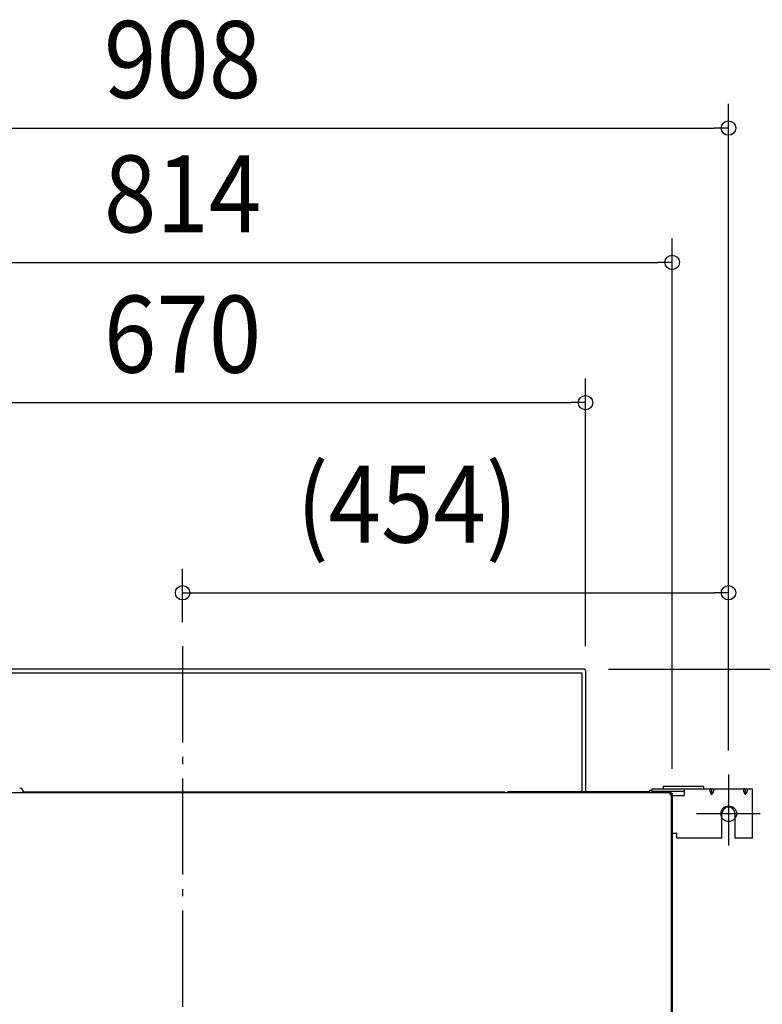
# Model space of a CAD drawing. Extents: x -657 to 1458, y -827 to 905.
# Drawn here: x -135 to 482, y 79 to 898 of the extents above; entities that cross this region are included whole.
import ezdxf
from ezdxf.enums import TextEntityAlignment as Align

# ---------------------------------------------------------------- set-up
doc = ezdxf.new("R2010")
doc.units = 0
doc.header["$LTSCALE"] = 20
doc.header["$PDMODE"] = 3
doc.header["$PDSIZE"] = -2
doc.linetypes.add('DASHDOT', pattern=[5.5, 4, -0.6, 0.3, -0.6])
doc.layers.get('DEFPOINTS').update_dxf_attribs({"linetype": 'CONTINUOUS'})
for name, color, linetype in [('BASIS', 6, 'DASHDOT'), ('DETAIL', 5, 'CONTINUOUS'), ('FIX', 11, 'CONTINUOUS'), ('NOTE', 4, 'CONTINUOUS'), ('OUTLINE', 3, 'CONTINUOUS'), ('SIZE', 30, 'CONTINUOUS')]:
    doc.layers.add(name, color=color, linetype=linetype)
doc.styles.get("Standard").update_dxf_attribs({"font": 'SIMPLEX.shx', "width": 0.9, "height": 64, "bigfont": 'BIGFONT.shx'})

msp = doc.modelspace()

# ---------------------------------------------------------------- linework, layer by layer
at = {"layer": 'BASIS', "color": 6, "linetype": 'DASHDOT'}
msp.add_line((0, 376.74), (0, -333.02), dxfattribs=at)
at = {"layer": 'DEFPOINTS', "color": 30, "linetype": 'CONTINUOUS'}
for p in [(454, 807.84), (407.18, 696.05), (335.15, 579.36), (454, 421.2), (0, 376.74), (334.15, 357.66), (335.15, 356.66), (454, 269.9), (454, 269.9), (407.18, 254.61), (480.5, 237.4)]:
    msp.add_point(p, dxfattribs=at)
at = {"layer": 'DETAIL', "color": 5, "linetype": 'CONTINUOUS'}
for p, q in [((334.15, 357.66), (-334.15, 357.66)), ((-332.15, 354.66), (332.15, 354.66)), ((332.15, 354.66), (332.15, 255.81)), ((335.15, 356.66), (335.15, 255.81)), ((-405.67, 255.11), (405.58, 255.11)), ((-132.46, 255.11), (-132.46, 255.61)), ((-132.46, 255.61), (268.02, 255.61)), ((266.02, 255.11), (266.02, 255.61)), ((268.02, 255.11), (268.02, 255.61)), ((270.52, 255.11), (270.52, 255.81)), ((270.52, 255.81), (388.47, 255.81)), ((388.47, 255.21), (270.52, 255.21)), ((272.52, 255.21), (272.52, 255.81)), ((388.47, 257.11), (388.47, 255.11)), ((388.47, 257.11), (390.5, 257.11)), ((390.5, 255.11), (390.5, 258.11)), ((390.5, 258.11), (474.01, 258.11)), ((390.5, 256.11), (417.08, 256.11)), ((399.58, 260.11), (399.58, 258.11)), ((433.29, 260.11), (399.58, 260.11)), ((405.58, 253.5), (405.58, 255.11)), ((405.88, 255.11), (405.65, 255.11)), ((405.88, 256.11), (405.88, 255.11)), ((405.88, 255.81), (405.98, 255.81)), ((405.98, 255.21), (405.88, 255.21)), ((405.98, 255.03), (405.98, 255.81)), ((406.08, 253.5), (406.08, 254.11)), ((406.58, 254.11), (406.08, 254.11)), ((406.44, 254.61), (407.18, 254.61)), ((406.58, 254.11), (406.58, 254.61)), ((406.58, -254.11), (406.58, 254.11)), ((407.18, 254.61), (407.18, -254.61)), ((417.08, 258.11), (417.08, 252.61)), ((433.29, 260.11), (433.29, 258.11)), ((438.47, 257.11), (438.46, 257.07)), ((438.46, 257.07), (438.46, 257.07)), ((438.46, 257.07), (438.46, 257.04)), ((438.46, 257.04), (438.46, 257.01)), ((438.46, 257.01), (438.46, 257.01)), ((438.46, 257.01), (438.46, 256.98)), ((438.46, 256.98), (438.46, 256.94)), ((438.46, 256.94), (438.46, 256.94)), ((438.46, 256.94), (438.46, 256.9)), ((438.46, 256.9), (438.46, 256.87)), ((438.46, 256.87), (438.46, 256.87)), ((438.46, 256.87), (438.46, 256.83)), ((438.46, 256.83), (438.46, 256.79)), ((438.46, 256.79), (438.46, 256.79)), ((438.46, 256.79), (438.47, 256.75)), ((438.48, 257.24), (438.47, 257.21)), ((438.47, 257.21), (438.47, 257.21)), ((438.47, 257.21), (438.47, 257.17)), ((438.47, 257.17), (438.47, 257.14)), ((438.47, 257.14), (438.47, 257.14)), ((438.47, 257.14), (438.47, 257.11)), ((438.47, 256.75), (438.47, 256.72)), ((438.47, 256.72), (438.47, 256.72)), ((438.47, 256.72), (438.47, 256.68)), ((438.47, 256.68), (438.48, 256.64)), ((438.49, 257.3), (438.48, 257.27)), ((438.48, 257.27), (438.48, 257.27)), ((438.48, 257.27), (438.48, 257.24)), ((438.48, 256.64), (438.48, 256.64)), ((438.48, 256.64), (438.48, 256.61)), ((438.48, 256.61), (438.48, 256.57)), ((438.48, 256.57), (438.48, 256.57)), ((438.48, 256.57), (438.49, 256.53)), ((438.5, 257.36), (438.49, 257.33)), ((438.49, 257.33), (438.49, 257.33)), ((438.49, 257.33), (438.49, 257.3)), ((438.49, 256.53), (438.5, 256.49)), ((438.51, 257.38), (438.5, 257.36)), ((438.5, 256.49), (438.5, 256.49)), ((438.5, 256.49), (438.5, 256.44)), ((438.5, 256.44), (438.51, 256.4)), ((438.52, 257.44), (438.51, 257.41)), ((438.51, 257.41), (438.51, 257.38)), ((438.51, 257.38), (438.51, 257.38)), ((438.51, 256.4), (438.51, 256.4)), ((438.51, 256.4), (438.52, 256.36)), ((438.53, 257.47), (438.52, 257.44)), ((438.52, 257.44), (438.52, 257.44)), ((438.52, 256.36), (438.52, 256.32)), ((438.52, 256.32), (438.52, 256.32)), ((438.52, 256.32), (438.53, 256.28)), ((438.54, 257.49), (438.53, 257.47)), ((438.53, 256.28), (438.54, 256.24)), ((438.55, 257.52), (438.54, 257.49)), ((438.54, 257.49), (438.54, 257.49)), ((438.54, 256.24), (438.54, 256.24)), ((438.54, 256.24), (438.55, 256.2)), ((438.56, 257.55), (438.55, 257.52)), ((438.55, 256.2), (438.56, 256.16)), ((438.57, 257.57), (438.56, 257.55)), ((438.56, 257.55), (438.56, 257.55)), ((438.56, 256.16), (438.56, 256.16)), ((438.56, 256.16), (438.57, 256.12)), ((438.58, 257.59), (438.57, 257.57)), ((438.57, 256.12), (438.58, 256.08)), ((438.59, 257.62), (438.58, 257.59)), ((438.58, 257.59), (438.58, 257.59)), ((438.58, 256.08), (438.58, 256.08)), ((438.58, 256.08), (438.59, 256.04)), ((438.6, 257.64), (438.59, 257.62)), ((438.59, 256.04), (438.6, 255.99)), ((438.61, 257.66), (438.6, 257.64)), ((438.6, 257.64), (438.6, 257.64)), ((438.6, 255.99), (438.6, 255.99)), ((438.6, 255.99), (438.61, 255.95)), ((438.62, 257.68), (438.61, 257.66)), ((438.61, 255.95), (438.62, 255.91)), ((438.63, 257.7), (438.62, 257.68)), ((438.62, 257.68), (438.62, 257.68)), ((438.62, 255.91), (438.62, 255.91)), ((438.62, 255.91), (438.64, 255.87)), ((438.65, 257.72), (438.63, 257.7)), ((438.64, 255.87), (438.65, 255.83)), ((438.66, 257.75), (438.65, 257.72)), ((438.65, 257.72), (438.65, 257.72)), ((438.65, 255.83), (438.65, 255.83)), ((438.65, 255.83), (438.66, 255.79)), ((438.67, 257.76), (438.66, 257.75)), ((438.66, 255.79), (438.67, 255.75)), ((438.69, 257.78), (438.67, 257.76)), ((438.67, 257.76), (438.67, 257.76)), ((438.67, 255.75), (438.67, 255.75)), ((438.67, 255.75), (438.69, 255.7)), ((438.7, 257.8), (438.69, 257.78)), ((438.69, 255.7), (438.7, 255.66)), ((438.71, 257.82), (438.7, 257.8)), ((438.7, 257.8), (438.7, 257.8)), ((438.7, 255.66), (438.7, 255.66)), ((438.7, 255.66), (438.72, 255.62)), ((438.73, 257.83), (438.71, 257.82)), ((438.72, 255.62), (438.73, 255.58)), ((438.74, 257.85), (438.73, 257.83)), ((438.73, 257.83), (438.73, 257.83)), ((438.73, 255.58), (438.73, 255.58)), ((438.73, 255.58), (438.74, 255.54)), ((438.76, 257.86), (438.74, 257.85)), ((438.74, 255.54), (438.76, 255.5)), ((438.77, 257.88), (438.76, 257.86)), ((438.76, 257.86), (438.76, 257.86)), ((438.76, 255.5), (438.76, 255.5)), ((438.76, 255.5), (438.77, 255.46)), ((438.79, 257.89), (438.77, 257.88)), ((438.77, 255.46), (438.79, 255.41)), ((438.8, 257.91), (438.79, 257.89)), ((438.79, 257.89), (438.79, 257.89)), ((438.79, 255.41), (438.79, 255.41)), ((438.79, 255.41), (438.81, 255.37)), ((438.82, 257.92), (438.8, 257.91)), ((438.81, 255.37), (438.82, 255.33)), ((438.84, 257.94), (438.82, 257.92)), ((438.82, 257.92), (438.82, 257.92)), ((438.82, 255.33), (438.82, 255.33)), ((438.82, 255.33), (438.84, 255.29)), ((438.85, 257.95), (438.84, 257.94)), ((438.84, 255.29), (438.85, 255.25)), ((438.87, 257.96), (438.85, 257.95)), ((438.85, 257.95), (438.85, 257.95)), ((438.85, 255.25), (438.85, 255.25)), ((438.85, 255.25), (438.87, 255.21)), ((438.89, 257.97), (438.87, 257.96)), ((438.87, 255.21), (438.89, 255.17)), ((438.9, 257.98), (438.89, 257.97)), ((438.89, 257.97), (438.89, 257.97)), ((438.89, 255.17), (438.89, 255.17)), ((438.89, 255.17), (438.91, 255.13)), ((438.92, 257.99), (438.9, 257.98)), ((438.91, 255.13), (438.92, 255.09)), ((438.94, 258), (438.92, 257.99)), ((438.92, 257.99), (438.92, 257.99)), ((438.92, 255.09), (438.92, 255.09)), ((438.92, 255.09), (438.94, 255.05)), ((438.96, 258.01), (438.94, 258)), ((438.94, 255.05), (438.96, 255.01)), ((438.98, 258.02), (438.96, 258.01)), ((438.96, 258.01), (438.96, 258.01)), ((438.96, 255.01), (438.96, 255.01)), ((438.96, 255.01), (438.98, 254.96)), ((439, 258.03), (438.98, 258.02)), ((438.98, 254.96), (439, 254.92)), ((439.01, 258.04), (439, 258.03)), ((439, 258.03), (439, 258.03)), ((439, 254.92), (439, 254.92)), ((439, 254.92), (439.01, 254.88)), ((439.03, 258.05), (439.01, 258.04)), ((439.01, 254.88), (439.03, 254.84)), ((439.05, 258.05), (439.03, 258.05)), ((439.03, 258.05), (439.03, 258.05)), ((439.03, 254.84), (439.03, 254.84)), ((439.03, 254.84), (439.05, 254.8)), ((439.07, 258.06), (439.05, 258.05)), ((439.05, 254.8), (439.07, 254.76)), ((439.09, 258.07), (439.07, 258.06)), ((439.07, 258.06), (439.07, 258.06)), ((439.07, 254.76), (439.07, 254.76)), ((439.07, 254.76), (439.09, 254.72)), ((439.11, 258.07), (439.09, 258.07)), ((439.09, 254.72), (439.11, 254.68)), ((439.13, 258.08), (439.11, 258.07)), ((439.11, 258.07), (439.11, 258.07)), ((439.11, 254.68), (439.11, 254.68)), ((439.11, 254.68), (439.13, 254.64)), ((439.15, 258.08), (439.13, 258.08)), ((439.13, 254.64), (439.15, 254.6)), ((439.17, 258.09), (439.15, 258.08)), ((439.15, 258.08), (439.15, 258.08)), ((439.15, 254.6), (439.15, 254.6)), ((439.15, 254.6), (439.17, 254.56)), ((439.19, 258.09), (439.17, 258.09)), ((439.17, 254.56), (439.19, 254.52)), ((439.22, 258.1), (439.19, 258.09)), ((439.19, 258.09), (439.19, 258.09)), ((439.19, 254.52), (439.19, 254.52)), ((439.19, 254.52), (439.21, 254.48)), ((439.21, 254.48), (439.24, 254.44)), ((439.24, 258.1), (439.22, 258.1)), ((439.26, 258.1), (439.24, 258.1)), ((439.24, 258.1), (439.24, 258.1)), ((439.24, 254.44), (439.24, 254.44)), ((439.24, 254.44), (439.26, 254.4)), ((439.28, 258.11), (439.26, 258.1)), ((439.26, 254.4), (439.28, 254.35)), ((439.3, 258.11), (439.28, 258.11)), ((439.28, 258.11), (439.28, 258.11)), ((439.28, 254.35), (439.28, 254.35)), ((439.28, 254.35), (439.3, 254.31)), ((439.33, 258.11), (439.3, 258.11)), ((439.3, 254.31), (439.32, 254.27)), ((439.32, 254.27), (439.32, 254.27)), ((439.32, 254.27), (439.35, 254.23)), ((439.35, 258.11), (439.33, 258.11)), ((439.33, 258.11), (439.33, 258.11)), ((439.37, 258.11), (439.35, 258.11)), ((439.35, 254.23), (439.37, 254.19)), ((439.39, 258.11), (439.37, 258.11)), ((439.37, 258.11), (439.37, 258.11)), ((439.37, 254.19), (439.37, 254.19)), ((439.37, 254.19), (439.39, 254.15)), ((439.42, 258.11), (439.39, 258.11)), ((439.39, 254.15), (439.42, 254.11)), ((439.42, 254.11), (439.99, 253.11)), ((439.99, 258.11), (439.99, 253.11)), ((440.57, 254.11), (439.99, 253.11)), ((440.57, 258.11), (440.59, 258.11)), ((440.59, 254.15), (440.57, 254.11)), ((440.59, 258.11), (440.62, 258.11)), ((440.62, 254.19), (440.59, 254.15)), ((440.62, 258.11), (440.62, 258.11)), ((440.62, 258.11), (440.64, 258.11)), ((440.64, 254.23), (440.62, 254.19)), ((440.62, 254.19), (440.62, 254.19)), ((440.64, 258.11), (440.66, 258.11)), ((440.66, 254.27), (440.64, 254.23)), ((440.66, 258.11), (440.66, 258.11)), ((440.66, 258.11), (440.68, 258.11)), ((440.69, 254.31), (440.66, 254.27)), ((440.66, 254.27), (440.66, 254.27)), ((440.68, 258.11), (440.71, 258.11)), ((440.71, 254.35), (440.69, 254.31)), ((440.71, 258.11), (440.71, 258.11)), ((440.71, 258.11), (440.73, 258.1)), ((440.73, 254.4), (440.71, 254.35)), ((440.71, 254.35), (440.71, 254.35)), ((440.73, 258.1), (440.75, 258.1)), ((440.75, 254.44), (440.73, 254.4)), ((440.75, 258.1), (440.75, 258.1)), ((440.75, 258.1), (440.77, 258.1)), ((440.77, 254.48), (440.75, 254.44)), ((440.75, 254.44), (440.75, 254.44)), ((440.77, 258.1), (440.79, 258.09)), ((440.79, 254.52), (440.77, 254.48)), ((440.79, 258.09), (440.79, 258.09)), ((440.79, 258.09), (440.82, 258.09)), ((440.82, 254.56), (440.79, 254.52)), ((440.79, 254.52), (440.79, 254.52)), ((440.82, 258.09), (440.84, 258.08)), ((440.84, 254.6), (440.82, 254.56)), ((440.84, 258.08), (440.84, 258.08)), ((440.84, 258.08), (440.86, 258.08)), ((440.86, 254.64), (440.84, 254.6)), ((440.84, 254.6), (440.84, 254.6)), ((440.86, 258.08), (440.88, 258.07)), ((440.88, 254.68), (440.86, 254.64)), ((440.88, 258.07), (440.88, 258.07)), ((440.88, 258.07), (440.9, 258.07)), ((440.9, 254.72), (440.88, 254.68)), ((440.88, 254.68), (440.88, 254.68)), ((440.9, 258.07), (440.92, 258.06)), ((440.92, 254.76), (440.9, 254.72)), ((440.92, 258.06), (440.92, 258.06)), ((440.92, 258.06), (440.93, 258.05)), ((440.94, 254.8), (440.92, 254.76)), ((440.92, 254.76), (440.92, 254.76)), ((440.93, 258.05), (440.95, 258.05)), ((440.95, 254.84), (440.94, 254.8)), ((440.95, 258.05), (440.95, 258.05)), ((440.95, 258.05), (440.97, 258.04)), ((440.97, 254.88), (440.95, 254.84)), ((440.95, 254.84), (440.95, 254.84)), ((440.97, 258.04), (440.99, 258.03)), ((440.99, 254.92), (440.97, 254.88)), ((440.99, 258.03), (440.99, 258.03)), ((440.99, 258.03), (441.01, 258.02)), ((441.01, 254.96), (440.99, 254.92)), ((440.99, 254.92), (440.99, 254.92)), ((441.01, 258.02), (441.03, 258.01)), ((441.03, 255.01), (441.01, 254.96)), ((441.03, 258.01), (441.03, 258.01)), ((441.03, 258.01), (441.05, 258)), ((441.05, 255.05), (441.03, 255.01)), ((441.03, 255.01), (441.03, 255.01)), ((441.05, 258), (441.07, 257.99)), ((441.06, 255.09), (441.05, 255.05)), ((441.08, 255.13), (441.06, 255.09)), ((441.06, 255.09), (441.06, 255.09)), ((441.07, 257.99), (441.07, 257.99)), ((441.07, 257.99), (441.08, 257.98)), ((441.08, 257.98), (441.1, 257.97)), ((441.1, 255.17), (441.08, 255.13)), ((441.1, 257.97), (441.1, 257.97)), ((441.1, 257.97), (441.12, 257.96)), ((441.12, 255.21), (441.1, 255.17)), ((441.1, 255.17), (441.1, 255.17)), ((441.12, 257.96), (441.13, 257.95)), ((441.13, 255.25), (441.12, 255.21)), ((441.13, 257.95), (441.13, 257.95)), ((441.13, 257.95), (441.15, 257.94)), ((441.15, 255.29), (441.13, 255.25)), ((441.13, 255.25), (441.13, 255.25)), ((441.15, 257.94), (441.17, 257.92)), ((441.17, 255.33), (441.15, 255.29)), ((441.17, 257.92), (441.17, 257.92)), ((441.17, 257.92), (441.18, 257.91)), ((441.18, 255.37), (441.17, 255.33)), ((441.17, 255.33), (441.17, 255.33)), ((441.18, 257.91), (441.2, 257.89)), ((441.2, 255.41), (441.18, 255.37)), ((441.2, 257.89), (441.2, 257.89)), ((441.2, 257.89), (441.21, 257.88)), ((441.21, 255.46), (441.2, 255.41)), ((441.2, 255.41), (441.2, 255.41)), ((441.21, 257.88), (441.23, 257.86)), ((441.23, 255.5), (441.21, 255.46)), ((441.23, 257.86), (441.23, 257.86)), ((441.23, 257.86), (441.25, 257.85)), ((441.24, 255.54), (441.23, 255.5)), ((441.23, 255.5), (441.23, 255.5)), ((441.26, 255.58), (441.24, 255.54)), ((441.25, 257.85), (441.26, 257.83)), ((441.26, 257.83), (441.26, 257.83)), ((441.26, 257.83), (441.27, 257.82)), ((441.27, 255.62), (441.26, 255.58)), ((441.26, 255.58), (441.26, 255.58)), ((441.27, 257.82), (441.29, 257.8)), ((441.29, 255.66), (441.27, 255.62)), ((441.29, 257.8), (441.29, 257.8)), ((441.29, 257.8), (441.3, 257.78)), ((441.3, 255.7), (441.29, 255.66)), ((441.29, 255.66), (441.29, 255.66)), ((441.3, 257.78), (441.31, 257.76)), ((441.31, 255.75), (441.3, 255.7)), ((441.31, 257.76), (441.31, 257.76)), ((441.31, 257.76), (441.33, 257.75)), ((441.33, 255.79), (441.31, 255.75)), ((441.31, 255.75), (441.31, 255.75)), ((441.33, 257.75), (441.34, 257.72)), ((441.34, 255.83), (441.33, 255.79)), ((441.34, 257.72), (441.34, 257.72)), ((441.34, 257.72), (441.35, 257.7)), ((441.35, 255.87), (441.34, 255.83)), ((441.34, 255.83), (441.34, 255.83)), ((441.35, 257.7), (441.37, 257.68)), ((441.36, 255.91), (441.35, 255.87)), ((441.38, 255.95), (441.36, 255.91)), ((441.36, 255.91), (441.36, 255.91)), ((441.37, 257.68), (441.37, 257.68)), ((441.37, 257.68), (441.38, 257.66)), ((441.38, 257.66), (441.39, 257.64)), ((441.39, 255.99), (441.38, 255.95)), ((441.39, 257.64), (441.39, 257.64)), ((441.39, 257.64), (441.4, 257.62)), ((441.4, 256.04), (441.39, 255.99)), ((441.39, 255.99), (441.39, 255.99)), ((441.4, 257.62), (441.41, 257.59)), ((441.41, 256.08), (441.4, 256.04)), ((441.41, 257.59), (441.41, 257.59)), ((441.41, 257.59), (441.42, 257.57)), ((441.42, 256.12), (441.41, 256.08)), ((441.41, 256.08), (441.41, 256.08)), ((441.42, 257.57), (441.43, 257.55)), ((441.43, 256.16), (441.42, 256.12)), ((441.43, 257.55), (441.43, 257.55)), ((441.43, 257.55), (441.44, 257.52)), ((441.44, 256.2), (441.43, 256.16)), ((441.43, 256.16), (441.43, 256.16)), ((441.44, 257.52), (441.45, 257.49)), ((441.45, 256.24), (441.44, 256.2)), ((441.45, 257.49), (441.45, 257.49)), ((441.45, 257.49), (441.46, 257.47)), ((441.46, 256.28), (441.45, 256.24)), ((441.45, 256.24), (441.45, 256.24)), ((441.46, 257.47), (441.47, 257.44)), ((441.47, 256.36), (441.46, 256.32)), ((441.46, 256.32), (441.46, 256.32)), ((441.46, 256.32), (441.46, 256.28)), ((441.47, 257.44), (441.47, 257.44)), ((441.47, 257.44), (441.47, 257.41)), ((441.47, 257.41), (441.48, 257.38)), ((441.48, 256.4), (441.47, 256.36)), ((441.48, 257.38), (441.48, 257.38)), ((441.48, 257.38), (441.49, 257.36)), ((441.49, 256.44), (441.48, 256.4)), ((441.48, 256.4), (441.48, 256.4)), ((441.49, 257.36), (441.49, 257.33)), ((441.49, 257.33), (441.49, 257.33)), ((441.49, 257.33), (441.5, 257.3)), ((441.5, 256.53), (441.49, 256.49)), ((441.49, 256.49), (441.49, 256.49)), ((441.49, 256.49), (441.49, 256.44)), ((441.5, 257.3), (441.5, 257.27)), ((441.5, 257.27), (441.5, 257.27)), ((441.5, 257.27), (441.51, 257.24)), ((441.51, 256.61), (441.5, 256.57)), ((441.5, 256.57), (441.5, 256.57)), ((441.5, 256.57), (441.5, 256.53)), ((441.51, 257.24), (441.51, 257.21)), ((441.51, 257.21), (441.51, 257.21)), ((441.51, 257.21), (441.52, 257.17)), ((441.52, 256.68), (441.51, 256.64)), ((441.51, 256.64), (441.51, 256.64)), ((441.51, 256.64), (441.51, 256.61)), ((441.52, 257.17), (441.52, 257.14)), ((441.52, 257.14), (441.52, 257.14)), ((441.52, 257.14), (441.52, 257.11)), ((441.52, 257.11), (441.52, 257.07)), ((441.52, 257.07), (441.52, 257.07)), ((441.52, 257.07), (441.53, 257.04)), ((441.53, 256.83), (441.52, 256.79)), ((441.52, 256.79), (441.52, 256.79)), ((441.52, 256.79), (441.52, 256.75)), ((441.52, 256.75), (441.52, 256.72)), ((441.52, 256.72), (441.52, 256.72)), ((441.52, 256.72), (441.52, 256.68)), ((441.53, 257.04), (441.53, 257.01)), ((441.53, 257.01), (441.53, 257.01)), ((441.53, 257.01), (441.53, 256.98)), ((441.53, 256.98), (441.53, 256.94)), ((441.53, 256.94), (441.53, 256.94)), ((441.53, 256.94), (441.53, 256.9)), ((441.53, 256.9), (441.53, 256.87)), ((441.53, 256.87), (441.53, 256.87)), ((441.53, 256.87), (441.53, 256.83)), ((466.48, 257.07), (466.47, 257.04)), ((466.47, 257.04), (466.47, 257.01)), ((466.47, 257.01), (466.47, 257.01)), ((466.47, 257.01), (466.47, 256.98)), ((466.47, 256.98), (466.47, 256.94)), ((466.47, 256.94), (466.47, 256.94)), ((466.47, 256.94), (466.47, 256.9)), ((466.47, 256.9), (466.47, 256.87)), ((466.47, 256.87), (466.47, 256.87)), ((466.47, 256.87), (466.47, 256.83)), ((466.47, 256.83), (466.48, 256.79)), ((466.49, 257.21), (466.48, 257.17)), ((466.48, 257.17), (466.48, 257.14)), ((466.48, 257.14), (466.48, 257.14)), ((466.48, 257.14), (466.48, 257.11)), ((466.48, 257.11), (466.48, 257.07)), ((466.48, 257.07), (466.48, 257.07)), ((466.48, 256.79), (466.48, 256.79)), ((466.48, 256.79), (466.48, 256.75)), ((466.48, 256.75), (466.48, 256.72)), ((466.48, 256.72), (466.48, 256.72)), ((466.48, 256.72), (466.48, 256.68)), ((466.48, 256.68), (466.49, 256.64)), ((466.5, 257.27), (466.49, 257.24)), ((466.49, 257.24), (466.49, 257.21)), ((466.49, 257.21), (466.49, 257.21)), ((466.49, 256.64), (466.49, 256.64)), ((466.49, 256.64), (466.49, 256.61)), ((466.49, 256.61), (466.5, 256.57)), ((466.51, 257.33), (466.5, 257.3)), ((466.5, 257.3), (466.5, 257.27)), ((466.5, 257.27), (466.5, 257.27)), ((466.5, 256.57), (466.5, 256.57)), ((466.5, 256.57), (466.5, 256.53)), ((466.5, 256.53), (466.51, 256.49)), ((466.52, 257.38), (466.51, 257.36)), ((466.51, 257.36), (466.51, 257.33)), ((466.51, 257.33), (466.51, 257.33)), ((466.51, 256.49), (466.51, 256.49)), ((466.51, 256.49), (466.51, 256.44)), ((466.51, 256.44), (466.52, 256.4)), ((466.53, 257.41), (466.52, 257.38)), ((466.52, 257.38), (466.52, 257.38)), ((466.52, 256.4), (466.52, 256.4)), ((466.52, 256.4), (466.53, 256.36)), ((466.54, 257.47), (466.53, 257.44)), ((466.53, 257.44), (466.53, 257.44)), ((466.53, 257.44), (466.53, 257.41)), ((466.53, 256.36), (466.54, 256.32)), ((466.55, 257.49), (466.54, 257.47)), ((466.54, 256.32), (466.54, 256.32)), ((466.54, 256.32), (466.54, 256.28)), ((466.54, 256.28), (466.55, 256.24)), ((466.56, 257.52), (466.55, 257.49)), ((466.55, 257.49), (466.55, 257.49)), ((466.55, 256.24), (466.55, 256.24)), ((466.55, 256.24), (466.56, 256.2)), ((466.57, 257.55), (466.56, 257.52)), ((466.56, 256.2), (466.57, 256.16)), ((466.58, 257.57), (466.57, 257.55)), ((466.57, 257.55), (466.57, 257.55)), ((466.57, 256.16), (466.57, 256.16)), ((466.57, 256.16), (466.58, 256.12)), ((466.59, 257.59), (466.58, 257.57)), ((466.58, 256.12), (466.59, 256.08)), ((466.6, 257.62), (466.59, 257.59)), ((466.59, 257.59), (466.59, 257.59)), ((466.59, 256.08), (466.59, 256.08)), ((466.59, 256.08), (466.6, 256.04)), ((466.61, 257.64), (466.6, 257.62)), ((466.6, 256.04), (466.61, 255.99)), ((466.62, 257.66), (466.61, 257.64)), ((466.61, 257.64), (466.61, 257.64)), ((466.61, 255.99), (466.61, 255.99)), ((466.61, 255.99), (466.62, 255.95)), ((466.63, 257.68), (466.62, 257.66)), ((466.62, 255.95), (466.64, 255.91)), ((466.65, 257.7), (466.63, 257.68)), ((466.63, 257.68), (466.63, 257.68)), ((466.64, 255.91), (466.64, 255.91)), ((466.64, 255.91), (466.65, 255.87)), ((466.66, 257.72), (466.65, 257.7)), ((466.65, 255.87), (466.66, 255.83)), ((466.67, 257.75), (466.66, 257.72)), ((466.66, 257.72), (466.66, 257.72)), ((466.66, 255.83), (466.66, 255.83)), ((466.66, 255.83), (466.67, 255.79)), ((466.69, 257.76), (466.67, 257.75)), ((466.67, 255.79), (466.69, 255.75)), ((466.7, 257.78), (466.69, 257.76)), ((466.69, 257.76), (466.69, 257.76)), ((466.69, 255.75), (466.69, 255.75)), ((466.69, 255.75), (466.7, 255.7)), ((466.71, 257.8), (466.7, 257.78)), ((466.7, 255.7), (466.71, 255.66)), ((466.73, 257.82), (466.71, 257.8)), ((466.71, 257.8), (466.71, 257.8)), ((466.71, 255.66), (466.71, 255.66)), ((466.71, 255.66), (466.73, 255.62)), ((466.74, 257.83), (466.73, 257.82)), ((466.73, 255.62), (466.74, 255.58)), ((466.75, 257.85), (466.74, 257.83)), ((466.74, 257.83), (466.74, 257.83)), ((466.74, 255.58), (466.74, 255.58)), ((466.74, 255.58), (466.76, 255.54)), ((466.77, 257.86), (466.75, 257.85)), ((466.76, 255.54), (466.77, 255.5)), ((466.79, 257.88), (466.77, 257.86)), ((466.77, 257.86), (466.77, 257.86)), ((466.77, 255.5), (466.77, 255.5)), ((466.77, 255.5), (466.79, 255.46)), ((466.8, 257.89), (466.79, 257.88)), ((466.79, 255.46), (466.8, 255.41)), ((466.82, 257.91), (466.8, 257.89)), ((466.8, 257.89), (466.8, 257.89)), ((466.8, 255.41), (466.8, 255.41)), ((466.8, 255.41), (466.82, 255.37)), ((466.83, 257.92), (466.82, 257.91)), ((466.82, 255.37), (466.83, 255.33)), ((466.85, 257.94), (466.83, 257.92)), ((466.83, 257.92), (466.83, 257.92)), ((466.83, 255.33), (466.83, 255.33)), ((466.83, 255.33), (466.85, 255.29)), ((466.87, 257.95), (466.85, 257.94)), ((466.85, 255.29), (466.87, 255.25)), ((466.88, 257.96), (466.87, 257.95)), ((466.87, 257.95), (466.87, 257.95)), ((466.87, 255.25), (466.87, 255.25)), ((466.87, 255.25), (466.88, 255.21)), ((466.9, 257.97), (466.88, 257.96)), ((466.88, 255.21), (466.9, 255.17)), ((466.92, 257.98), (466.9, 257.97)), ((466.9, 257.97), (466.9, 257.97)), ((466.9, 255.17), (466.9, 255.17)), ((466.9, 255.17), (466.92, 255.13)), ((466.93, 257.99), (466.92, 257.98)), ((466.92, 255.13), (466.94, 255.09)), ((466.95, 258), (466.93, 257.99)), ((466.93, 257.99), (466.93, 257.99)), ((466.94, 255.09), (466.94, 255.09)), ((466.94, 255.09), (466.95, 255.05)), ((466.97, 258.01), (466.95, 258)), ((466.95, 255.05), (466.97, 255.01)), ((466.99, 258.02), (466.97, 258.01)), ((466.97, 258.01), (466.97, 258.01)), ((466.97, 255.01), (466.97, 255.01)), ((466.97, 255.01), (466.99, 254.96)), ((467.01, 258.03), (466.99, 258.02)), ((466.99, 254.96), (467.01, 254.92)), ((467.03, 258.04), (467.01, 258.03)), ((467.01, 258.03), (467.01, 258.03)), ((467.01, 254.92), (467.01, 254.92)), ((467.01, 254.92), (467.03, 254.88)), ((467.05, 258.05), (467.03, 258.04)), ((467.03, 254.88), (467.05, 254.84)), ((467.07, 258.05), (467.05, 258.05)), ((467.05, 258.05), (467.05, 258.05)), ((467.05, 254.84), (467.05, 254.84)), ((467.05, 254.84), (467.06, 254.8)), ((467.06, 254.8), (467.08, 254.76)), ((467.08, 258.06), (467.07, 258.05)), ((467.1, 258.07), (467.08, 258.06)), ((467.08, 258.06), (467.08, 258.06)), ((467.08, 254.76), (467.08, 254.76)), ((467.08, 254.76), (467.1, 254.72)), ((467.12, 258.07), (467.1, 258.07)), ((467.1, 254.72), (467.12, 254.68)), ((467.14, 258.08), (467.12, 258.07)), ((467.12, 258.07), (467.12, 258.07)), ((467.12, 254.68), (467.12, 254.68)), ((467.12, 254.68), (467.14, 254.64)), ((467.16, 258.08), (467.14, 258.08)), ((467.14, 254.64), (467.16, 254.6)), ((467.18, 258.09), (467.16, 258.08)), ((467.16, 258.08), (467.16, 258.08)), ((467.16, 254.6), (467.16, 254.6)), ((467.16, 254.6), (467.18, 254.56)), ((467.21, 258.09), (467.18, 258.09)), ((467.18, 254.56), (467.21, 254.52)), ((467.23, 258.1), (467.21, 258.09)), ((467.21, 258.09), (467.21, 258.09)), ((467.21, 254.52), (467.21, 254.52)), ((467.21, 254.52), (467.23, 254.48)), ((467.25, 258.1), (467.23, 258.1)), ((467.23, 254.48), (467.25, 254.44)), ((467.27, 258.1), (467.25, 258.1)), ((467.25, 258.1), (467.25, 258.1)), ((467.25, 254.44), (467.25, 254.44)), ((467.25, 254.44), (467.27, 254.4)), ((467.29, 258.11), (467.27, 258.1)), ((467.27, 254.4), (467.29, 254.35)), ((467.32, 258.11), (467.29, 258.11)), ((467.29, 258.11), (467.29, 258.11)), ((467.29, 254.35), (467.29, 254.35)), ((467.29, 254.35), (467.31, 254.31)), ((467.31, 254.31), (467.34, 254.27)), ((467.34, 258.11), (467.32, 258.11)), ((467.36, 258.11), (467.34, 258.11)), ((467.34, 258.11), (467.34, 258.11)), ((467.34, 254.27), (467.34, 254.27)), ((467.34, 254.27), (467.36, 254.23)), ((467.38, 258.11), (467.36, 258.11)), ((467.36, 254.23), (467.38, 254.19)), ((467.41, 258.11), (467.38, 258.11)), ((467.38, 258.11), (467.38, 258.11)), ((467.38, 254.19), (467.38, 254.19)), ((467.38, 254.19), (467.41, 254.15)), ((467.43, 258.11), (467.41, 258.11)), ((467.41, 254.15), (467.43, 254.11)), ((467.43, 254.11), (468.01, 253.11)), ((468.01, 258.11), (468.01, 253.11)), ((468.58, 254.11), (468.01, 253.11)), ((468.58, 258.11), (468.61, 258.11)), ((468.61, 254.15), (468.58, 254.11)), ((468.61, 258.11), (468.63, 258.11)), ((468.63, 254.19), (468.61, 254.15)), ((468.63, 258.11), (468.63, 258.11)), ((468.63, 258.11), (468.65, 258.11)), ((468.65, 254.23), (468.63, 254.19)), ((468.63, 254.19), (468.63, 254.19)), ((468.65, 258.11), (468.67, 258.11)), ((468.68, 254.27), (468.65, 254.23)), ((468.67, 258.11), (468.67, 258.11)), ((468.67, 258.11), (468.7, 258.11)), ((468.7, 254.31), (468.68, 254.27)), ((468.68, 254.27), (468.68, 254.27)), ((468.7, 258.11), (468.72, 258.11)), ((468.72, 254.35), (468.7, 254.31)), ((468.72, 258.11), (468.72, 258.11)), ((468.72, 258.11), (468.74, 258.1)), ((468.74, 254.4), (468.72, 254.35)), ((468.72, 254.35), (468.72, 254.35)), ((468.74, 258.1), (468.76, 258.1)), ((468.76, 254.44), (468.74, 254.4)), ((468.76, 258.1), (468.76, 258.1)), ((468.76, 258.1), (468.78, 258.1)), ((468.79, 254.48), (468.76, 254.44)), ((468.76, 254.44), (468.76, 254.44)), ((468.78, 258.1), (468.81, 258.09)), ((468.81, 254.52), (468.79, 254.48)), ((468.81, 258.09), (468.81, 258.09)), ((468.81, 258.09), (468.83, 258.09)), ((468.83, 254.56), (468.81, 254.52)), ((468.81, 254.52), (468.81, 254.52)), ((468.83, 258.09), (468.85, 258.08)), ((468.85, 254.6), (468.83, 254.56)), ((468.85, 258.08), (468.85, 258.08)), ((468.85, 258.08), (468.87, 258.08)), ((468.87, 254.64), (468.85, 254.6)), ((468.85, 254.6), (468.85, 254.6)), ((468.87, 258.08), (468.89, 258.07)), ((468.89, 254.68), (468.87, 254.64)), ((468.89, 258.07), (468.89, 258.07)), ((468.89, 258.07), (468.91, 258.07)), ((468.91, 254.72), (468.89, 254.68)), ((468.89, 254.68), (468.89, 254.68)), ((468.91, 258.07), (468.93, 258.06)), ((468.93, 254.76), (468.91, 254.72)), ((468.93, 258.06), (468.93, 258.06)), ((468.93, 258.06), (468.95, 258.05)), ((468.95, 254.8), (468.93, 254.76)), ((468.93, 254.76), (468.93, 254.76)), ((468.95, 258.05), (468.97, 258.05)), ((468.97, 254.84), (468.95, 254.8)), ((468.97, 258.05), (468.97, 258.05)), ((468.97, 258.05), (468.99, 258.04)), ((468.99, 254.88), (468.97, 254.84)), ((468.97, 254.84), (468.97, 254.84)), ((468.99, 258.04), (469, 258.03)), ((469, 254.92), (468.99, 254.88)), ((469, 258.03), (469, 258.03)), ((469, 258.03), (469.02, 258.02)), ((469.02, 254.96), (469, 254.92)), ((469, 254.92), (469, 254.92)), ((469.02, 258.02), (469.04, 258.01)), ((469.04, 255.01), (469.02, 254.96)), ((469.04, 258.01), (469.04, 258.01)), ((469.04, 258.01), (469.06, 258)), ((469.06, 255.05), (469.04, 255.01)), ((469.04, 255.01), (469.04, 255.01)), ((469.06, 258), (469.08, 257.99)), ((469.08, 255.09), (469.06, 255.05)), ((469.08, 257.99), (469.08, 257.99)), ((469.08, 257.99), (469.1, 257.98)), ((469.09, 255.13), (469.08, 255.09)), ((469.08, 255.09), (469.08, 255.09)), ((469.11, 255.17), (469.09, 255.13)), ((469.1, 257.98), (469.11, 257.97)), ((469.11, 257.97), (469.11, 257.97)), ((469.11, 257.97), (469.13, 257.96)), ((469.13, 255.21), (469.11, 255.17)), ((469.11, 255.17), (469.11, 255.17)), ((469.13, 257.96), (469.15, 257.95)), ((469.15, 255.25), (469.13, 255.21)), ((469.15, 257.95), (469.15, 257.95)), ((469.15, 257.95), (469.16, 257.94)), ((469.16, 255.29), (469.15, 255.25)), ((469.15, 255.25), (469.15, 255.25)), ((469.16, 257.94), (469.18, 257.92)), ((469.18, 255.33), (469.16, 255.29)), ((469.18, 257.92), (469.18, 257.92)), ((469.18, 257.92), (469.2, 257.91)), ((469.19, 255.37), (469.18, 255.33)), ((469.18, 255.33), (469.18, 255.33)), ((469.21, 255.41), (469.19, 255.37)), ((469.2, 257.91), (469.21, 257.89)), ((469.21, 257.89), (469.21, 257.89)), ((469.21, 257.89), (469.23, 257.88)), ((469.23, 255.46), (469.21, 255.41)), ((469.21, 255.41), (469.21, 255.41)), ((469.23, 257.88), (469.24, 257.86)), ((469.24, 255.5), (469.23, 255.46)), ((469.24, 257.86), (469.24, 257.86)), ((469.24, 257.86), (469.26, 257.85)), ((469.26, 255.54), (469.24, 255.5)), ((469.24, 255.5), (469.24, 255.5)), ((469.26, 257.85), (469.27, 257.83)), ((469.27, 255.58), (469.26, 255.54)), ((469.27, 257.83), (469.27, 257.83)), ((469.27, 257.83), (469.29, 257.82)), ((469.28, 255.62), (469.27, 255.58)), ((469.27, 255.58), (469.27, 255.58)), ((469.3, 255.66), (469.28, 255.62)), ((469.29, 257.82), (469.3, 257.8)), ((469.3, 257.8), (469.3, 257.8)), ((469.3, 257.8), (469.31, 257.78)), ((469.31, 255.7), (469.3, 255.66)), ((469.3, 255.66), (469.3, 255.66)), ((469.31, 257.78), (469.33, 257.76)), ((469.33, 255.75), (469.31, 255.7)), ((469.33, 257.76), (469.33, 257.76)), ((469.33, 257.76), (469.34, 257.75)), ((469.34, 255.79), (469.33, 255.75)), ((469.33, 255.75), (469.33, 255.75)), ((469.34, 257.75), (469.35, 257.72)), ((469.35, 255.83), (469.34, 255.79)), ((469.35, 257.72), (469.35, 257.72)), ((469.35, 257.72), (469.37, 257.7)), ((469.36, 255.87), (469.35, 255.83)), ((469.35, 255.83), (469.35, 255.83)), ((469.38, 255.91), (469.36, 255.87)), ((469.37, 257.7), (469.38, 257.68)), ((469.38, 257.68), (469.38, 257.68)), ((469.38, 257.68), (469.39, 257.66)), ((469.39, 255.95), (469.38, 255.91)), ((469.38, 255.91), (469.38, 255.91)), ((469.39, 257.66), (469.4, 257.64)), ((469.4, 255.99), (469.39, 255.95)), ((469.4, 257.64), (469.4, 257.64)), ((469.4, 257.64), (469.41, 257.62)), ((469.41, 256.04), (469.4, 255.99)), ((469.4, 255.99), (469.4, 255.99)), ((469.41, 257.62), (469.42, 257.59)), ((469.42, 256.08), (469.41, 256.04)), ((469.42, 257.59), (469.42, 257.59)), ((469.42, 257.59), (469.43, 257.57)), ((469.43, 256.12), (469.42, 256.08)), ((469.42, 256.08), (469.42, 256.08)), ((469.43, 257.57), (469.44, 257.55)), ((469.44, 256.16), (469.43, 256.12)), ((469.44, 257.55), (469.44, 257.55)), ((469.44, 257.55), (469.45, 257.52)), ((469.45, 256.2), (469.44, 256.16)), ((469.44, 256.16), (469.44, 256.16)), ((469.45, 257.52), (469.46, 257.49)), ((469.46, 256.24), (469.45, 256.2)), ((469.46, 257.49), (469.46, 257.49)), ((469.46, 257.49), (469.47, 257.47)), ((469.47, 256.28), (469.46, 256.24)), ((469.46, 256.24), (469.46, 256.24)), ((469.47, 257.47), (469.48, 257.44)), ((469.48, 256.32), (469.47, 256.28)), ((469.48, 257.44), (469.48, 257.44)), ((469.48, 257.44), (469.49, 257.41)), ((469.49, 256.4), (469.48, 256.36)), ((469.48, 256.36), (469.48, 256.32)), ((469.48, 256.32), (469.48, 256.32)), ((469.49, 257.41), (469.49, 257.38)), ((469.49, 257.38), (469.49, 257.38)), ((469.49, 257.38), (469.5, 257.36)), ((469.5, 256.44), (469.49, 256.4)), ((469.49, 256.4), (469.49, 256.4)), ((469.5, 257.36), (469.51, 257.33)), ((469.51, 256.53), (469.5, 256.49)), ((469.5, 256.49), (469.5, 256.49)), ((469.5, 256.49), (469.5, 256.44)), ((469.51, 257.33), (469.51, 257.33)), ((469.51, 257.33), (469.51, 257.3)), ((469.51, 257.3), (469.52, 257.27)), ((469.52, 256.57), (469.51, 256.53)), ((469.52, 257.27), (469.52, 257.27)), ((469.52, 257.27), (469.52, 257.24)), ((469.52, 257.24), (469.53, 257.21)), ((469.53, 256.68), (469.52, 256.64)), ((469.52, 256.64), (469.52, 256.64)), ((469.52, 256.64), (469.52, 256.61)), ((469.52, 256.61), (469.52, 256.57)), ((469.52, 256.57), (469.52, 256.57)), ((469.53, 257.21), (469.53, 257.21)), ((469.53, 257.21), (469.53, 257.17)), ((469.53, 257.17), (469.53, 257.14)), ((469.53, 257.14), (469.53, 257.14)), ((469.53, 257.14), (469.53, 257.11)), ((469.53, 257.11), (469.54, 257.07)), ((469.54, 256.79), (469.53, 256.75)), ((469.53, 256.75), (469.53, 256.72)), ((469.53, 256.72), (469.53, 256.72)), ((469.53, 256.72), (469.53, 256.68)), ((469.54, 257.07), (469.54, 257.07)), ((469.54, 257.07), (469.54, 257.04)), ((469.54, 257.04), (469.54, 257.01)), ((469.54, 257.01), (469.54, 257.01)), ((469.54, 257.01), (469.54, 256.98)), ((469.54, 256.98), (469.54, 256.94)), ((469.54, 256.94), (469.54, 256.94)), ((469.54, 256.94), (469.54, 256.9)), ((469.54, 256.9), (469.54, 256.87)), ((469.54, 256.87), (469.54, 256.87)), ((469.54, 256.87), (469.54, 256.83)), ((469.54, 256.83), (469.54, 256.79)), ((469.54, 256.79), (469.54, 256.79)), ((474.01, 217.1), (474.01, 258.11)), ((405.58, 253.5), (406.57, 253.5)), ((406.58, 252.61), (407.18, 252.61)), ((407.18, 252.61), (417.08, 252.61)), ((448.5, 217.1), (448.5, 237.4)), ((459.5, 217.1), (459.5, 237.4)), ((407.18, 221.1), (411.08, 221.1)), ((411.08, 217.1), (411.08, 221.1)), ((448.5, 217.1), (411.08, 217.1)), ((474.01, 217.1), (459.5, 217.1))]:
    msp.add_line(p, q, dxfattribs=at)
for centre, radius, start, end in [((334.15, 356.66), 1, 0, 90), ((-135.46, 255.61), 3, 0, 90), ((405.58, 254.11), 1, 0, 90), ((405.58, 254.11), 0.5, 0, 90), ((403.68, 252.21), 2.4, 32.57146, 37.64006), ((406.09, 253.41), 0.492, 0.06381, 10.59938), ((454, 237.4), 5.5, 0, 180)]:
    msp.add_arc(centre, radius, start, end, dxfattribs=at)
at = {"layer": 'FIX', "color": 11, "linetype": 'CONTINUOUS'}
msp.add_circle((454.2, 237.4), 6.5, dxfattribs=at)
at = {"layer": 'NOTE', "color": 4, "linetype": 'CONTINUOUS'}
for p, q in [((454, 269.9), (454, 210.9)), ((480.5, 237.4), (427.5, 237.4))]:
    msp.add_line(p, q, dxfattribs=at)
at = {"layer": 'OUTLINE', "color": 3, "linetype": 'CONTINUOUS'}
for p, q in [((334.15, 357.66), (-334.15, 357.66)), ((335.15, 356.66), (335.15, 255.81)), ((335.15, 255.81), (388.47, 255.81)), ((388.47, 255.81), (388.47, 255.11)), ((388.47, 255.11), (405.58, 255.11)), ((406.45, 254.61), (407.18, 254.61)), ((407.18, 254.61), (407.18, -254.61))]:
    msp.add_line(p, q, dxfattribs=at)
for centre in [(334.15, 356.66), (405.58, 254.11)]:
    msp.add_arc(centre, 1, 0, 90, dxfattribs=at)
at = {"layer": 'SIZE', "color": 30, "linetype": 'CONTINUOUS'}
for p, q in [((454, 289.9), (454, 827.84)), ((-442, 807.84), (442, 807.84)), ((454, 807.84), (442, 807.84)), ((407.18, 274.61), (407.18, 716.05)), ((-395.18, 696.05), (395.18, 696.05)), ((407.18, 696.05), (395.18, 696.05)), ((335.15, 376.66), (335.15, 599.36)), ((-323.15, 579.36), (323.15, 579.36)), ((335.15, 579.36), (323.15, 579.36)), ((0, 396.74), (0, 441.2)), ((454, 289.9), (454, 441.2)), ((0, 421.2), (12, 421.2)), ((12, 421.2), (442, 421.2)), ((454, 421.2), (442, 421.2)), ((354.15, 357.66), (922.33, 357.66))]:
    msp.add_line(p, q, dxfattribs=at)
for centre in [(454, 807.84), (407.18, 696.05), (335.15, 579.36), (0, 421.2), (454, 421.2)]:
    msp.add_circle(centre, 6, dxfattribs=at)

# ---------------------------------------------------------------- texts
at = {"layer": 'SIZE', "color": 30, "linetype": 'CONTINUOUS', "width": 0.9}
for s, p in [('908', (0, 832.84)), ('814', (0, 721.05)), ('670', (0, 604.36)), ('(454)', (186.85, 462.96))]:
    msp.add_text(s, height=64, dxfattribs=at).set_placement(p, align=Align.CENTER)

doc.saveas('drawing.dxf')
